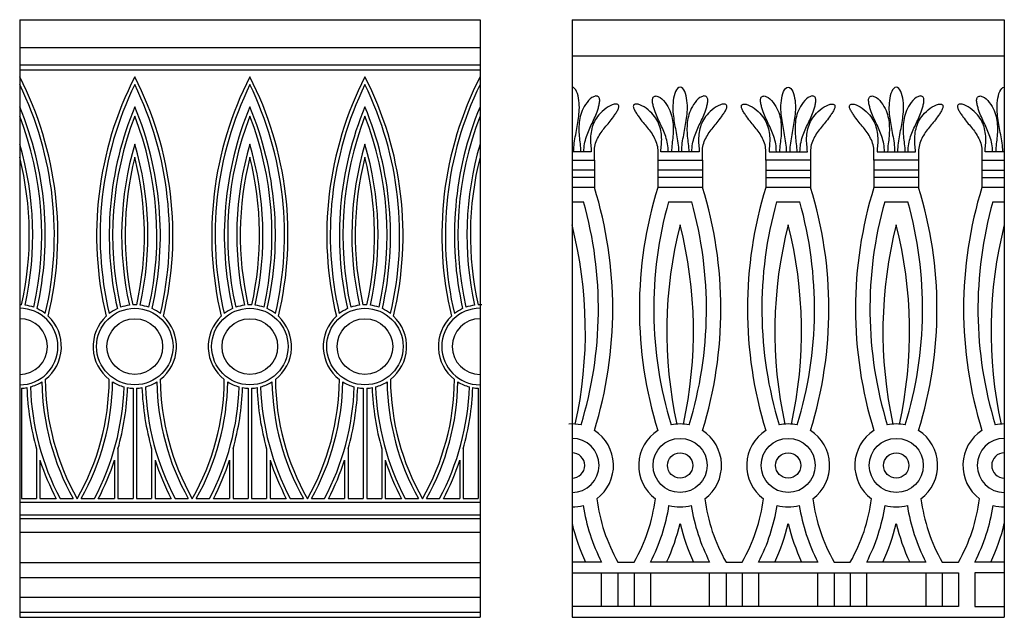
# Model space of a CAD drawing. Units: millimetres. Extents: x -111 to 2985, y -133 to 122.
# Drawn here: x -111 to -50, y 45 to 81 of the extents above; entities that cross this region are included whole.
import ezdxf

# ---------------------------------------------------------------- set-up
doc = ezdxf.new("R2010")
doc.units = ezdxf.units.MM
doc.header["$MEASUREMENT"] = 0
doc.layers.add('Layer 03', color=5, linetype='Continuous')

msp = doc.modelspace()

# ---------------------------------------------------------------- linework, layer by layer
at = {"layer": 'Layer 03'}
for p, q in [((-110.939, 81.499), (-110.939, 44.775)), ((-82.644, 81.499), (-82.644, 44.775)), ((-76.987, 81.499), (-76.987, 44.775)), ((-50.418, 81.499), (-50.418, 44.775)), ((-110.939, 79.79), (-82.644, 79.79)), ((-76.987, 79.285), (-50.418, 79.285)), ((-110.939, 78.722), (-82.644, 78.722)), ((-110.939, 78.409), (-82.644, 78.409)), ((-75.809, 73.386), (-76.987, 73.386)), ((-75.614, 72.869), (-75.614, 73.386)), ((-71.719, 73.386), (-71.719, 72.869)), ((-70.345, 73.386), (-71.524, 73.386)), ((-69.167, 73.386), (-70.345, 73.386)), ((-68.972, 72.869), (-68.972, 73.386)), ((-65.076, 72.869), (-65.076, 73.386)), ((-64.881, 73.386), (-63.703, 73.386)), ((-63.703, 73.386), (-62.524, 73.386)), ((-62.329, 73.386), (-62.329, 72.869)), ((-58.434, 72.869), (-58.434, 73.386)), ((-58.239, 73.386), (-57.06, 73.386)), ((-57.06, 73.386), (-55.882, 73.386)), ((-55.687, 73.386), (-55.687, 72.869)), ((-51.792, 73.386), (-51.792, 72.869)), ((-50.418, 73.386), (-51.597, 73.386)), ((-76.987, 72.869), (-75.614, 72.869)), ((-75.614, 72.869), (-75.614, 71.195)), ((-71.719, 72.869), (-70.345, 72.869)), ((-71.719, 72.869), (-71.719, 71.195)), ((-70.345, 72.869), (-68.972, 72.869)), ((-68.972, 72.869), (-68.972, 71.195)), ((-65.076, 72.869), (-65.076, 71.195)), ((-63.703, 72.869), (-65.076, 72.869)), ((-62.329, 72.869), (-63.703, 72.869)), ((-62.329, 72.869), (-62.329, 71.195)), ((-58.434, 72.869), (-58.434, 71.195)), ((-57.06, 72.869), (-58.434, 72.869)), ((-55.687, 72.869), (-57.06, 72.869)), ((-55.687, 72.869), (-55.687, 71.195)), ((-51.792, 72.869), (-50.418, 72.869)), ((-51.792, 72.869), (-51.792, 71.195)), ((-75.614, 72.253), (-76.987, 72.253)), ((-70.345, 72.253), (-71.719, 72.253)), ((-68.972, 72.253), (-70.345, 72.253)), ((-65.076, 72.253), (-63.703, 72.253)), ((-63.703, 72.253), (-62.329, 72.253)), ((-57.06, 72.253), (-58.434, 72.253)), ((-55.687, 72.253), (-57.06, 72.253)), ((-51.792, 72.253), (-50.418, 72.253)), ((-75.614, 71.811), (-76.987, 71.811)), ((-70.345, 71.811), (-71.719, 71.811)), ((-68.972, 71.811), (-70.345, 71.811)), ((-65.076, 71.811), (-63.703, 71.811)), ((-63.703, 71.811), (-62.329, 71.811)), ((-57.06, 71.811), (-58.434, 71.811)), ((-55.687, 71.811), (-57.06, 71.811)), ((-51.792, 71.811), (-50.418, 71.811)), ((-75.614, 71.195), (-76.987, 71.195)), ((-70.345, 71.195), (-71.719, 71.195)), ((-68.972, 71.195), (-70.345, 71.195)), ((-63.703, 71.195), (-65.076, 71.195)), ((-62.329, 71.195), (-63.703, 71.195)), ((-57.06, 71.195), (-58.434, 71.195)), ((-55.687, 71.195), (-57.06, 71.195)), ((-50.418, 71.195), (-51.792, 71.195)), ((-76.987, 70.309), (-76.276, 70.309)), ((-71.057, 70.309), (-70.345, 70.309)), ((-70.345, 70.309), (-69.633, 70.309)), ((-64.414, 70.309), (-63.703, 70.309)), ((-63.703, 70.309), (-62.991, 70.309)), ((-57.772, 70.309), (-57.06, 70.309)), ((-57.06, 70.309), (-56.349, 70.309)), ((-51.13, 70.309), (-50.418, 70.309)), ((-110.832, 58.852), (-110.832, 52.066)), ((-103.972, 58.852), (-103.972, 52.066)), ((-103.758, 58.852), (-103.758, 52.066)), ((-96.898, 58.852), (-96.898, 52.066)), ((-96.685, 58.852), (-96.685, 52.066)), ((-89.825, 58.852), (-89.825, 52.066)), ((-89.611, 58.852), (-89.611, 52.066)), ((-82.751, 58.852), (-82.751, 52.066)), ((-109.906, 55.128), (-109.906, 52.066)), ((-104.897, 55.128), (-104.897, 52.066)), ((-102.833, 55.128), (-102.833, 52.066)), ((-97.824, 55.128), (-97.824, 52.066)), ((-95.759, 55.128), (-95.759, 52.066)), ((-90.75, 55.128), (-90.75, 52.066)), ((-88.685, 55.128), (-88.685, 52.066)), ((-83.676, 55.128), (-83.676, 52.066)), ((-109.693, 54.428), (-109.693, 52.066)), ((-105.111, 54.428), (-105.111, 52.066)), ((-102.619, 54.428), (-102.619, 52.066)), ((-98.037, 54.428), (-98.037, 52.066)), ((-95.545, 54.428), (-95.545, 52.066)), ((-90.964, 54.428), (-90.964, 52.066)), ((-88.472, 54.428), (-88.472, 52.066)), ((-83.89, 54.428), (-83.89, 52.066)), ((-110.832, 52.066), (-109.906, 52.066)), ((-109.693, 52.066), (-108.698, 52.066)), ((-108.457, 52.066), (-107.647, 52.066)), ((-107.157, 52.066), (-106.347, 52.066)), ((-106.106, 52.066), (-105.111, 52.066)), ((-104.897, 52.066), (-103.972, 52.066)), ((-103.758, 52.066), (-102.833, 52.066)), ((-102.619, 52.066), (-101.624, 52.066)), ((-101.383, 52.066), (-100.573, 52.066)), ((-100.083, 52.066), (-99.273, 52.066)), ((-99.032, 52.066), (-98.037, 52.066)), ((-97.824, 52.066), (-96.898, 52.066)), ((-96.685, 52.066), (-95.759, 52.066)), ((-95.545, 52.066), (-94.551, 52.066)), ((-94.31, 52.066), (-93.5, 52.066)), ((-93.009, 52.066), (-92.199, 52.066)), ((-91.958, 52.066), (-90.964, 52.066)), ((-90.75, 52.066), (-89.825, 52.066)), ((-89.611, 52.066), (-88.685, 52.066)), ((-88.472, 52.066), (-87.477, 52.066)), ((-87.236, 52.066), (-86.426, 52.066)), ((-85.936, 52.066), (-85.126, 52.066)), ((-84.885, 52.066), (-83.89, 52.066)), ((-83.676, 52.066), (-82.751, 52.066)), ((-110.939, 51.852), (-82.644, 51.852)), ((-110.939, 51.069), (-82.644, 51.069)), ((-110.939, 50.855), (-82.644, 50.855)), ((-110.939, 50.001), (-82.644, 50.001)), ((-110.939, 48.15), (-82.644, 48.15)), ((-75.172, 48.17), (-76.987, 48.17)), ((-68.53, 48.17), (-72.16, 48.17)), ((-61.888, 48.17), (-65.518, 48.17)), ((-55.245, 48.17), (-58.876, 48.17)), ((-50.418, 48.17), (-52.233, 48.17)), ((-110.939, 47.224), (-82.644, 47.224)), ((-76.987, 47.506), (-53.24, 47.506)), ((-75.172, 45.439), (-75.172, 47.506)), ((-72.16, 47.506), (-72.16, 45.439)), ((-68.53, 45.439), (-68.53, 47.506)), ((-65.518, 47.506), (-65.518, 45.439)), ((-61.888, 45.439), (-61.888, 47.506)), ((-58.876, 45.439), (-58.876, 47.506)), ((-55.245, 47.506), (-55.245, 45.439)), ((-53.24, 47.506), (-53.24, 45.439)), ((-52.233, 47.506), (-52.233, 45.439)), ((-50.418, 47.506), (-52.233, 47.506)), ((-110.939, 46.014), (-82.644, 46.014)), ((-53.24, 45.439), (-76.987, 45.439)), ((-52.233, 45.439), (-50.418, 45.439)), ((-110.939, 45.088), (-82.644, 45.088)), ((-110.939, 44.775), (-82.644, 44.775)), ((-76.987, 44.775), (-50.418, 44.775))]:
    msp.add_line(p, q, dxfattribs=at)
for points in [[(-110.939, 81.499), (-82.644, 81.499)], [(-76.987, 81.499), (-50.418, 81.499)], [(-74.165, 48.17), (-73.167, 48.17)], [(-67.523, 48.17), (-66.525, 48.17)], [(-60.881, 48.17), (-59.883, 48.17)], [(-54.238, 48.17), (-53.24, 48.17)], [(-74.165, 47.506), (-74.165, 45.439)], [(-73.167, 47.506), (-73.167, 45.439)], [(-67.523, 47.506), (-67.523, 45.439)], [(-66.525, 47.506), (-66.525, 45.439)], [(-60.881, 47.506), (-60.881, 45.439)], [(-59.883, 47.506), (-59.883, 45.439)], [(-54.238, 47.506), (-54.238, 45.439)]]:
    msp.add_lwpolyline(points, dxfattribs=at)
for centre, radius in [((-103.865, 61.413), 2.35), ((-96.791, 61.413), 2.35), ((-89.718, 61.413), 2.35), ((-103.865, 61.413), 1.709), ((-96.791, 61.413), 1.709), ((-89.718, 61.413), 1.709), ((-70.345, 54.108), 1.662), ((-63.703, 54.108), 1.662), ((-57.06, 54.108), 1.662), ((-70.345, 54.108), 0.776), ((-63.703, 54.108), 0.776), ((-57.06, 54.108), 0.776)]:
    msp.add_circle(centre, radius, dxfattribs=at)
for centre, radius, start, end in [((-129.965, 68.258), 21.371, 346.52934, 27.09277), ((-129.965, 68.258), 21.158, 346.82598, 25.9393), ((-84.839, 68.258), 21.371, 152.90723, 193.47066), ((-84.839, 68.258), 21.158, 154.0607, 193.17402), ((-122.891, 68.258), 21.371, 346.52934, 27.09277), ((-122.891, 68.258), 21.158, 346.82598, 25.9393), ((-77.765, 68.258), 21.371, 152.90723, 193.47066), ((-77.765, 68.258), 21.158, 154.0607, 193.17402), ((-115.818, 68.258), 21.371, 346.52934, 27.09277), ((-115.818, 68.258), 21.158, 346.82598, 25.9393), ((-70.692, 68.258), 21.371, 152.90723, 193.47066), ((-70.692, 68.258), 21.158, 154.0607, 193.17402), ((-108.744, 68.258), 21.371, 346.52934, 27.09277), ((-108.744, 68.258), 21.158, 346.82598, 25.9393), ((-63.618, 68.258), 21.371, 152.90723, 193.47066), ((-63.618, 68.258), 21.158, 154.0607, 193.17402), ((-129.965, 68.258), 20.598, 347.33606, 22.53073), ((-84.839, 68.258), 20.598, 157.46927, 192.66394), ((-122.891, 68.258), 20.598, 347.33606, 22.53073), ((-77.765, 68.258), 20.598, 157.46927, 192.66394), ((-115.818, 68.258), 20.598, 347.33606, 22.53073), ((-70.692, 68.258), 20.598, 157.46927, 192.66394), ((-108.744, 68.258), 20.598, 347.33606, 22.53073), ((-63.618, 68.258), 20.598, 157.46927, 192.66394), ((-129.965, 68.258), 20.385, 347.43777, 21.0364), ((-84.839, 68.258), 20.385, 158.9636, 192.56223), ((-122.891, 68.258), 20.385, 347.43777, 21.0364), ((-77.765, 68.258), 20.385, 158.9636, 192.56223), ((-115.818, 68.258), 20.385, 347.43777, 21.0364), ((-70.692, 68.258), 20.385, 158.9636, 192.56223), ((-108.744, 68.258), 20.385, 347.43777, 21.0364), ((-63.618, 68.258), 20.385, 158.9636, 192.56223), ((-129.965, 68.258), 19.832, 347.46855, 16.39121), ((-84.839, 68.258), 19.832, 163.60879, 192.53145), ((-122.891, 68.258), 19.832, 347.46855, 16.39121), ((-77.765, 68.258), 19.832, 163.60879, 192.53145), ((-115.818, 68.258), 19.832, 347.46855, 16.39121), ((-70.692, 68.258), 19.832, 163.60879, 192.53145), ((-108.744, 68.258), 19.832, 347.46855, 16.39121), ((-63.618, 68.258), 19.832, 163.60879, 192.53145), ((-129.965, 68.258), 19.619, 347.38684, 14.11642), ((-84.839, 68.258), 19.619, 165.88358, 192.61316), ((-122.891, 68.258), 19.619, 347.38684, 14.11642), ((-77.765, 68.258), 19.619, 165.88358, 192.61316), ((-115.818, 68.258), 19.619, 347.38684, 14.11642), ((-70.692, 68.258), 19.619, 165.88358, 192.61316), ((-108.744, 68.258), 19.619, 347.38684, 14.11642), ((-63.618, 68.258), 19.619, 165.88358, 192.61316), ((-99.729, 63.724), 25.246, 342.78625, 17.21375), ((-47.604, 63.724), 25.246, 162.78625, 197.21375), ((-93.086, 63.724), 25.246, 342.78625, 17.21375), ((-40.961, 63.724), 25.246, 162.78625, 197.21375), ((-86.444, 63.724), 25.246, 342.78625, 17.21375), ((-34.319, 63.724), 25.246, 162.78625, 197.21375), ((-79.802, 63.724), 25.246, 342.78625, 17.21375), ((-27.677, 63.724), 25.246, 162.78625, 197.21375), ((-99.729, 63.724), 24.36, 342.98174, 15.68452), ((-47.604, 63.724), 24.36, 164.31548, 197.01826), ((-93.086, 63.724), 24.36, 342.98174, 15.68452), ((-40.961, 63.724), 24.36, 164.31548, 197.01826), ((-86.444, 63.724), 24.36, 342.98174, 15.68452), ((-34.319, 63.724), 24.36, 164.31548, 197.01826), ((-79.802, 63.724), 24.36, 342.98174, 15.68452), ((-27.677, 63.724), 24.36, 164.31548, 197.01826), ((-102.712, 62.343), 26.544, 347.60723, 14.27414), ((-44.621, 62.343), 26.544, 165.72586, 192.39277), ((-96.069, 62.343), 26.544, 347.60723, 14.27414), ((-37.979, 62.343), 26.544, 165.72586, 192.39277), ((-89.427, 62.343), 26.544, 347.60723, 14.27414), ((-31.336, 62.343), 26.544, 165.72586, 192.39277), ((-82.785, 62.343), 26.544, 347.60723, 14.27414), ((-24.694, 62.343), 26.544, 165.72586, 192.39277), ((-110.939, 61.413), 2.563, 87.33948, 90), ((-110.939, 61.413), 2.35, 270, 90), ((-110.939, 61.413), 2.563, 70.14406, 82.52218), ((-110.939, 61.413), 2.563, 52.09594, 65.29922), ((-103.865, 61.413), 2.563, 114.70078, 127.90406), ((-103.865, 61.413), 2.563, 97.47782, 109.85594), ((-103.865, 61.413), 2.563, 87.33948, 92.66052), ((-103.865, 61.413), 2.563, 70.14406, 82.52218), ((-103.865, 61.413), 2.563, 52.09594, 65.29922), ((-96.791, 61.413), 2.563, 114.70078, 127.90406), ((-96.791, 61.413), 2.563, 97.47782, 109.85594), ((-96.791, 61.413), 2.563, 87.33948, 92.66052), ((-96.791, 61.413), 2.563, 70.14406, 82.52218), ((-96.791, 61.413), 2.563, 52.09594, 65.29922), ((-89.718, 61.413), 2.563, 114.70078, 127.90406), ((-89.718, 61.413), 2.563, 97.47782, 109.85594), ((-89.718, 61.413), 2.563, 87.33948, 92.66052), ((-89.718, 61.413), 2.563, 70.14406, 82.52218), ((-89.718, 61.413), 2.563, 52.09594, 65.29922), ((-82.644, 61.413), 2.35, 90, 270), ((-82.644, 61.413), 2.563, 114.70078, 127.90406), ((-82.644, 61.413), 2.563, 97.47782, 109.85594), ((-82.644, 61.413), 2.563, 87.33948, 92.66052), ((-110.939, 61.413), 1.709, 270, 90), ((-110.939, 61.413), 2.563, 307.78745, 46.72239), ((-103.865, 61.413), 2.563, 133.27761, 232.21255), ((-103.865, 61.413), 2.563, 307.78745, 46.72239), ((-96.791, 61.413), 2.563, 133.27761, 232.21255), ((-96.791, 61.413), 2.563, 307.78745, 46.72239), ((-89.718, 61.413), 2.563, 133.27761, 232.21255), ((-89.718, 61.413), 2.563, 307.78745, 46.72239), ((-82.644, 61.413), 2.563, 133.27761, 232.21255), ((-82.644, 61.413), 1.709, 90, 270), ((-94.355, 59.494), 15.014, 180.40718, 209.65642), ((-120.449, 59.494), 15.014, 330.34358, 359.59282), ((-87.281, 59.494), 15.014, 180.40718, 209.65642), ((-113.375, 59.494), 15.014, 330.34358, 359.59282), ((-80.208, 59.494), 15.014, 180.40718, 209.65642), ((-106.302, 59.494), 15.014, 330.34358, 359.59282), ((-73.134, 59.494), 15.014, 180.40718, 209.65642), ((-99.228, 59.494), 15.014, 330.34358, 359.59282), ((-110.939, 61.413), 2.563, 272.38802, 279.93754), ((-94.355, 59.494), 16.153, 182.14918, 195.68386), ((-110.939, 61.413), 2.563, 284.7916, 302.01102), ((-94.355, 59.494), 15.939, 182.01079, 207.77919), ((-94.355, 59.494), 15.227, 180.95757, 209.19984), ((-120.449, 59.494), 15.227, 330.80016, 359.04243), ((-120.449, 59.494), 15.939, 332.22081, 357.98921), ((-103.865, 61.413), 2.563, 237.98898, 255.2084), ((-120.449, 59.494), 16.153, 344.31614, 357.85082), ((-103.865, 61.413), 2.563, 260.06246, 267.61198), ((-103.865, 61.413), 2.563, 272.38802, 279.93754), ((-87.281, 59.494), 16.153, 182.14918, 195.68386), ((-103.865, 61.413), 2.563, 284.7916, 302.01102), ((-87.281, 59.494), 15.939, 182.01079, 207.77919), ((-87.281, 59.494), 15.227, 180.95757, 209.19984), ((-113.375, 59.494), 15.227, 330.80016, 359.04243), ((-113.375, 59.494), 15.939, 332.22081, 357.98921), ((-96.791, 61.413), 2.563, 237.98898, 255.2084), ((-113.375, 59.494), 16.153, 344.31614, 357.85082), ((-96.791, 61.413), 2.563, 260.06246, 267.61198), ((-96.791, 61.413), 2.563, 272.38802, 279.93754), ((-80.208, 59.494), 16.153, 182.14918, 195.68386), ((-96.791, 61.413), 2.563, 284.7916, 302.01102), ((-80.208, 59.494), 15.939, 182.01079, 207.77919), ((-80.208, 59.494), 15.227, 180.95757, 209.19984), ((-106.302, 59.494), 15.227, 330.80016, 359.04243), ((-106.302, 59.494), 15.939, 332.22081, 357.98921), ((-89.718, 61.413), 2.563, 237.98898, 255.2084), ((-106.302, 59.494), 16.153, 344.31614, 357.85082), ((-89.718, 61.413), 2.563, 260.06246, 267.61198), ((-89.718, 61.413), 2.563, 272.38802, 279.93754), ((-73.134, 59.494), 16.153, 182.14918, 195.68386), ((-89.718, 61.413), 2.563, 284.7916, 302.01102), ((-73.134, 59.494), 15.939, 182.01079, 207.77919), ((-73.134, 59.494), 15.227, 180.95757, 209.19984), ((-99.228, 59.494), 15.227, 330.80016, 359.04243), ((-99.228, 59.494), 15.939, 332.22081, 357.98921), ((-82.644, 61.413), 2.563, 237.98898, 255.2084), ((-99.228, 59.494), 16.153, 344.31614, 357.85082), ((-82.644, 61.413), 2.563, 260.06246, 267.61198), ((-76.987, 54.108), 2.547, 77.48323, 94.52586), ((-70.345, 54.108), 2.547, 77.48323, 102.51677), ((-63.703, 54.108), 2.547, 77.48323, 102.51677), ((-57.06, 54.108), 2.547, 77.48323, 102.51677), ((-50.418, 54.108), 2.547, 90, 102.51677), ((-76.987, 54.108), 1.662, 270, 90), ((-76.987, 54.108), 2.547, 306.64995, 57.36802), ((-76.987, 54.108), 2.547, 306.64995, 57.36802), ((-70.345, 54.108), 2.547, 122.63198, 233.35005), ((-70.345, 54.108), 2.547, 306.64995, 57.36802), ((-70.345, 54.108), 2.547, 306.64995, 57.36802), ((-63.703, 54.108), 2.547, 122.63198, 233.35005), ((-63.703, 54.108), 2.547, 306.64995, 57.36802), ((-63.703, 54.108), 2.547, 306.64995, 57.36802), ((-57.06, 54.108), 2.547, 122.63198, 233.35005), ((-57.06, 54.108), 2.547, 306.64995, 57.36802), ((-57.06, 54.108), 2.547, 306.64995, 57.36802), ((-50.418, 54.108), 2.547, 122.63198, 233.35005), ((-50.418, 54.108), 1.662, 90, 270), ((-76.987, 54.108), 0.776, 270, 90), ((-50.418, 54.108), 0.776, 90, 270), ((-94.355, 59.494), 16.153, 198.27826, 207.38081), ((-120.449, 59.494), 16.153, 332.61919, 341.72174), ((-87.281, 59.494), 16.153, 198.27826, 207.38081), ((-113.375, 59.494), 16.153, 332.61919, 341.72174), ((-80.208, 59.494), 16.153, 198.27826, 207.38081), ((-106.302, 59.494), 16.153, 332.61919, 341.72174), ((-73.134, 59.494), 16.153, 198.27826, 207.38081), ((-99.228, 59.494), 16.153, 332.61919, 341.72174), ((-65.001, 53.398), 10.55, 187.26239, 209.70375), ((-82.331, 53.398), 10.55, 330.29625, 352.73761), ((-58.359, 53.398), 10.55, 187.26239, 209.70375), ((-75.689, 53.398), 10.55, 330.29625, 352.73761), ((-51.716, 53.398), 10.55, 187.26239, 209.70375), ((-69.047, 53.398), 10.55, 330.29625, 352.73761), ((-45.074, 53.398), 10.55, 187.26239, 209.70375), ((-62.404, 53.398), 10.55, 330.29625, 352.73761), ((-76.987, 54.108), 2.547, 270, 285.57517), ((-65.001, 53.398), 11.436, 188.77064, 207.20281), ((-82.331, 53.398), 11.436, 332.79719, 351.22936), ((-70.345, 54.108), 2.547, 254.42483, 285.57517), ((-58.359, 53.398), 11.436, 188.77064, 207.20281), ((-75.689, 53.398), 11.436, 332.79719, 351.22936), ((-63.703, 54.108), 2.547, 254.42483, 285.57517), ((-51.716, 53.398), 11.436, 188.77064, 207.20281), ((-69.047, 53.398), 11.436, 332.79719, 351.22936), ((-57.06, 54.108), 2.547, 254.42483, 285.57517), ((-45.074, 53.398), 11.436, 188.77064, 207.20281), ((-62.404, 53.398), 11.436, 332.79719, 351.22936), ((-50.418, 54.108), 2.547, 254.42483, 270), ((-65.001, 53.398), 12.322, 193.39984, 205.10535), ((-82.331, 53.398), 12.322, 334.89465, 346.60016), ((-58.359, 53.398), 12.322, 193.39984, 205.10535), ((-75.689, 53.398), 12.322, 334.89465, 346.60016), ((-51.716, 53.398), 12.322, 193.39984, 205.10535), ((-69.047, 53.398), 12.322, 334.89465, 346.60016), ((-45.074, 53.398), 12.322, 193.39984, 205.10535), ((-62.404, 53.398), 12.322, 334.89465, 346.60016)]:
    msp.add_arc(centre, radius, start, end, dxfattribs=at)
for points in [[(-76.89, 73.386), (-76.89, 73.75), (-76.766, 74.44), (-76.574, 75.43), (-76.486, 76.484), (-76.751, 77.346), (-76.987, 77.346)], [(-70.345, 77.346), (-70.582, 77.346), (-70.846, 76.484), (-70.758, 75.43), (-70.566, 74.44), (-70.443, 73.75), (-70.443, 73.386)], [(-70.248, 73.386), (-70.248, 73.75), (-70.124, 74.44), (-69.932, 75.43), (-69.844, 76.484), (-70.108, 77.346), (-70.345, 77.346)], [(-63.8, 73.386), (-63.8, 73.75), (-63.924, 74.44), (-64.116, 75.43), (-64.204, 76.484), (-63.939, 77.346), (-63.703, 77.346)], [(-63.703, 77.346), (-63.466, 77.346), (-63.202, 76.484), (-63.29, 75.43), (-63.482, 74.44), (-63.605, 73.75), (-63.605, 73.386)], [(-57.06, 77.346), (-57.297, 77.346), (-57.562, 76.484), (-57.474, 75.43), (-57.282, 74.44), (-57.158, 73.75), (-57.158, 73.386)], [(-56.963, 73.386), (-56.963, 73.75), (-56.839, 74.44), (-56.647, 75.43), (-56.559, 76.484), (-56.824, 77.346), (-57.06, 77.346)], [(-50.516, 73.386), (-50.516, 73.75), (-50.639, 74.44), (-50.831, 75.43), (-50.919, 76.484), (-50.655, 77.346), (-50.418, 77.346)]]:
    msp.add_open_spline(points, degree=3, dxfattribs=at)
for points, knots in [([(-76.262, 73.386), (-76.262, 73.549), (-76.237, 73.87), (-76.109, 74.323), (-75.944, 74.74), (-75.761, 75.131), (-75.571, 75.514), (-75.432, 75.868), (-75.334, 76.204), (-75.284, 76.453), (-75.286, 76.629), (-75.33, 76.733), (-75.391, 76.789), (-75.474, 76.815), (-75.595, 76.805), (-75.834, 76.69), (-76.184, 76.304), (-76.429, 75.798), (-76.541, 75.295), (-76.575, 74.809), (-76.553, 74.336), (-76.494, 73.868), (-76.457, 73.55), (-76.458, 73.386)], [-3.156415, -3.156415, -3.156415, -3.156415, -2.761863, -2.367311, -1.972759, -1.578207, -1.183656, -0.789104, -0.591828, -0.394552, -0.197276, -0.098638, 0, 0.098638, 0.197276, 0.394552, 0.789104, 1.183656, 1.578207, 1.972759, 2.367311, 2.761863, 3.156415, 3.156415, 3.156415, 3.156415]), ([(-75.614, 73.386), (-75.614, 73.531), (-75.587, 73.816), (-75.421, 74.214), (-75.208, 74.567), (-74.967, 74.881), (-74.709, 75.18), (-74.492, 75.459), (-74.301, 75.736), (-74.172, 75.949), (-74.109, 76.107), (-74.11, 76.209), (-74.144, 76.271), (-74.209, 76.31), (-74.323, 76.322), (-74.584, 76.262), (-75.049, 75.971), (-75.446, 75.562), (-75.68, 75.134), (-75.811, 74.684), (-75.863, 74.238), (-75.848, 73.812), (-75.808, 73.532), (-75.809, 73.386)], [2.211092, 2.211092, 2.211092, 2.211092, 2.605644, 3.000196, 3.394748, 3.7893, 4.183851, 4.578403, 4.775679, 4.972955, 5.170231, 5.268869, 5.367507, 5.466145, 5.564783, 5.762059, 6.156611, 6.551163, 6.945714, 7.340266, 7.734818, 8.12937, 8.523922, 8.523922, 8.523922, 8.523922]), ([(-71.524, 73.386), (-71.525, 73.532), (-71.485, 73.812), (-71.47, 74.238), (-71.521, 74.684), (-71.653, 75.134), (-71.887, 75.562), (-72.284, 75.971), (-72.749, 76.262), (-73.009, 76.322), (-73.123, 76.31), (-73.189, 76.271), (-73.223, 76.209), (-73.224, 76.107), (-73.161, 75.949), (-73.031, 75.736), (-72.841, 75.459), (-72.623, 75.18), (-72.365, 74.881), (-72.124, 74.567), (-71.911, 74.214), (-71.746, 73.816), (-71.719, 73.531), (-71.719, 73.386)], [10.12061, 10.12061, 10.12061, 10.12061, 10.515162, 10.909713, 11.304265, 11.698817, 12.093369, 12.487921, 12.882473, 13.079749, 13.178387, 13.277025, 13.375663, 13.4743, 13.671576, 13.868852, 14.066128, 14.46068, 14.855232, 15.249784, 15.644336, 16.038888, 16.433439, 16.433439, 16.433439, 16.433439]), ([(-71.07, 73.386), (-71.071, 73.549), (-71.095, 73.87), (-71.224, 74.323), (-71.388, 74.74), (-71.571, 75.131), (-71.761, 75.514), (-71.9, 75.868), (-71.998, 76.204), (-72.049, 76.453), (-72.047, 76.629), (-72.002, 76.733), (-71.941, 76.789), (-71.859, 76.815), (-71.737, 76.805), (-71.498, 76.69), (-71.148, 76.304), (-70.904, 75.798), (-70.791, 75.295), (-70.757, 74.809), (-70.78, 74.336), (-70.839, 73.868), (-70.876, 73.55), (-70.875, 73.386)], [-3.156415, -3.156415, -3.156415, -3.156415, -2.761863, -2.367311, -1.972759, -1.578207, -1.183656, -0.789104, -0.591828, -0.394552, -0.197276, -0.098638, 0, 0.098638, 0.197276, 0.394552, 0.789104, 1.183656, 1.578207, 1.972759, 2.367311, 2.761863, 3.156415, 3.156415, 3.156415, 3.156415]), ([(-69.62, 73.386), (-69.619, 73.549), (-69.595, 73.87), (-69.467, 74.323), (-69.302, 74.74), (-69.119, 75.131), (-68.929, 75.514), (-68.79, 75.868), (-68.692, 76.204), (-68.641, 76.453), (-68.643, 76.629), (-68.688, 76.733), (-68.749, 76.789), (-68.832, 76.815), (-68.953, 76.805), (-69.192, 76.69), (-69.542, 76.304), (-69.786, 75.798), (-69.899, 75.295), (-69.933, 74.809), (-69.911, 74.336), (-69.851, 73.868), (-69.814, 73.55), (-69.815, 73.386)], [-3.156415, -3.156415, -3.156415, -3.156415, -2.761863, -2.367311, -1.972759, -1.578207, -1.183656, -0.789104, -0.591828, -0.394552, -0.197276, -0.098638, 0, 0.098638, 0.197276, 0.394552, 0.789104, 1.183656, 1.578207, 1.972759, 2.367311, 2.761863, 3.156415, 3.156415, 3.156415, 3.156415]), ([(-68.972, 73.386), (-68.971, 73.531), (-68.945, 73.816), (-68.779, 74.214), (-68.566, 74.567), (-68.325, 74.881), (-68.067, 75.18), (-67.85, 75.459), (-67.659, 75.736), (-67.529, 75.949), (-67.466, 76.107), (-67.467, 76.209), (-67.502, 76.271), (-67.567, 76.31), (-67.681, 76.322), (-67.941, 76.262), (-68.406, 75.971), (-68.803, 75.562), (-69.037, 75.134), (-69.169, 74.684), (-69.221, 74.238), (-69.205, 73.812), (-69.166, 73.532), (-69.167, 73.386)], [2.211092, 2.211092, 2.211092, 2.211092, 2.605644, 3.000196, 3.394748, 3.7893, 4.183851, 4.578403, 4.775679, 4.972955, 5.170231, 5.268869, 5.367507, 5.466145, 5.564783, 5.762059, 6.156611, 6.551163, 6.945714, 7.340266, 7.734818, 8.12937, 8.523922, 8.523922, 8.523922, 8.523922]), ([(-65.076, 73.386), (-65.077, 73.531), (-65.103, 73.816), (-65.269, 74.214), (-65.482, 74.567), (-65.723, 74.881), (-65.981, 75.18), (-66.198, 75.459), (-66.389, 75.736), (-66.519, 75.949), (-66.582, 76.107), (-66.581, 76.209), (-66.546, 76.271), (-66.481, 76.31), (-66.367, 76.322), (-66.107, 76.262), (-65.642, 75.971), (-65.244, 75.562), (-65.011, 75.134), (-64.879, 74.684), (-64.827, 74.238), (-64.843, 73.812), (-64.882, 73.532), (-64.881, 73.386)], [2.211092, 2.211092, 2.211092, 2.211092, 2.605644, 3.000196, 3.394748, 3.7893, 4.183851, 4.578403, 4.775679, 4.972955, 5.170231, 5.268869, 5.367507, 5.466145, 5.564783, 5.762059, 6.156611, 6.551163, 6.945714, 7.340266, 7.734818, 8.12937, 8.523922, 8.523922, 8.523922, 8.523922]), ([(-64.428, 73.386), (-64.429, 73.549), (-64.453, 73.87), (-64.581, 74.323), (-64.746, 74.74), (-64.929, 75.131), (-65.119, 75.514), (-65.258, 75.868), (-65.356, 76.204), (-65.406, 76.453), (-65.405, 76.629), (-65.36, 76.733), (-65.299, 76.789), (-65.216, 76.815), (-65.095, 76.805), (-64.856, 76.69), (-64.506, 76.304), (-64.262, 75.798), (-64.149, 75.295), (-64.115, 74.809), (-64.137, 74.336), (-64.197, 73.868), (-64.233, 73.55), (-64.233, 73.386)], [-3.156415, -3.156415, -3.156415, -3.156415, -2.761863, -2.367311, -1.972759, -1.578207, -1.183656, -0.789104, -0.591828, -0.394552, -0.197276, -0.098638, 0, 0.098638, 0.197276, 0.394552, 0.789104, 1.183656, 1.578207, 1.972759, 2.367311, 2.761863, 3.156415, 3.156415, 3.156415, 3.156415]), ([(-62.978, 73.386), (-62.977, 73.549), (-62.953, 73.87), (-62.824, 74.323), (-62.66, 74.74), (-62.476, 75.131), (-62.287, 75.514), (-62.148, 75.868), (-62.049, 76.204), (-61.999, 76.453), (-62.001, 76.629), (-62.045, 76.733), (-62.107, 76.789), (-62.189, 76.815), (-62.31, 76.805), (-62.549, 76.69), (-62.9, 76.304), (-63.144, 75.798), (-63.256, 75.295), (-63.291, 74.809), (-63.268, 74.336), (-63.209, 73.868), (-63.172, 73.55), (-63.173, 73.386)], [-3.156415, -3.156415, -3.156415, -3.156415, -2.761863, -2.367311, -1.972759, -1.578207, -1.183656, -0.789104, -0.591828, -0.394552, -0.197276, -0.098638, 0, 0.098638, 0.197276, 0.394552, 0.789104, 1.183656, 1.578207, 1.972759, 2.367311, 2.761863, 3.156415, 3.156415, 3.156415, 3.156415]), ([(-62.524, 73.386), (-62.523, 73.532), (-62.563, 73.812), (-62.578, 74.238), (-62.527, 74.684), (-62.395, 75.134), (-62.161, 75.562), (-61.764, 75.971), (-61.299, 76.262), (-61.039, 76.322), (-60.925, 76.31), (-60.859, 76.271), (-60.825, 76.209), (-60.824, 76.107), (-60.887, 75.949), (-61.017, 75.736), (-61.207, 75.459), (-61.425, 75.18), (-61.683, 74.881), (-61.924, 74.567), (-62.137, 74.214), (-62.302, 73.816), (-62.329, 73.531), (-62.329, 73.386)], [10.12061, 10.12061, 10.12061, 10.12061, 10.515162, 10.909713, 11.304265, 11.698817, 12.093369, 12.487921, 12.882473, 13.079749, 13.178387, 13.277025, 13.375663, 13.4743, 13.671576, 13.868852, 14.066128, 14.46068, 14.855232, 15.249784, 15.644336, 16.038888, 16.433439, 16.433439, 16.433439, 16.433439]), ([(-58.434, 73.386), (-58.434, 73.531), (-58.461, 73.816), (-58.626, 74.214), (-58.84, 74.567), (-59.08, 74.881), (-59.339, 75.18), (-59.556, 75.459), (-59.747, 75.736), (-59.876, 75.949), (-59.939, 76.107), (-59.938, 76.209), (-59.904, 76.271), (-59.839, 76.31), (-59.725, 76.322), (-59.464, 76.262), (-58.999, 75.971), (-58.602, 75.562), (-58.368, 75.134), (-58.237, 74.684), (-58.185, 74.238), (-58.2, 73.812), (-58.24, 73.532), (-58.239, 73.386)], [2.211092, 2.211092, 2.211092, 2.211092, 2.605644, 3.000196, 3.394748, 3.7893, 4.183851, 4.578403, 4.775679, 4.972955, 5.170231, 5.268869, 5.367507, 5.466145, 5.564783, 5.762059, 6.156611, 6.551163, 6.945714, 7.340266, 7.734818, 8.12937, 8.523922, 8.523922, 8.523922, 8.523922]), ([(-57.785, 73.386), (-57.786, 73.549), (-57.811, 73.87), (-57.939, 74.323), (-58.103, 74.74), (-58.287, 75.131), (-58.477, 75.514), (-58.616, 75.868), (-58.714, 76.204), (-58.764, 76.453), (-58.762, 76.629), (-58.718, 76.733), (-58.657, 76.789), (-58.574, 76.815), (-58.453, 76.805), (-58.214, 76.69), (-57.864, 76.304), (-57.619, 75.798), (-57.507, 75.295), (-57.473, 74.809), (-57.495, 74.336), (-57.554, 73.868), (-57.591, 73.55), (-57.59, 73.386)], [-3.156415, -3.156415, -3.156415, -3.156415, -2.761863, -2.367311, -1.972759, -1.578207, -1.183656, -0.789104, -0.591828, -0.394552, -0.197276, -0.098638, 0, 0.098638, 0.197276, 0.394552, 0.789104, 1.183656, 1.578207, 1.972759, 2.367311, 2.761863, 3.156415, 3.156415, 3.156415, 3.156415]), ([(-56.336, 73.386), (-56.335, 73.549), (-56.31, 73.87), (-56.182, 74.323), (-56.018, 74.74), (-55.834, 75.131), (-55.644, 75.514), (-55.505, 75.868), (-55.407, 76.204), (-55.357, 76.453), (-55.359, 76.629), (-55.403, 76.733), (-55.464, 76.789), (-55.547, 76.815), (-55.668, 76.805), (-55.907, 76.69), (-56.257, 76.304), (-56.502, 75.798), (-56.614, 75.295), (-56.648, 74.809), (-56.626, 74.336), (-56.567, 73.868), (-56.53, 73.55), (-56.531, 73.386)], [-3.156415, -3.156415, -3.156415, -3.156415, -2.761863, -2.367311, -1.972759, -1.578207, -1.183656, -0.789104, -0.591828, -0.394552, -0.197276, -0.098638, 0, 0.098638, 0.197276, 0.394552, 0.789104, 1.183656, 1.578207, 1.972759, 2.367311, 2.761863, 3.156415, 3.156415, 3.156415, 3.156415]), ([(-55.882, 73.386), (-55.881, 73.532), (-55.921, 73.812), (-55.936, 74.238), (-55.884, 74.684), (-55.753, 75.134), (-55.519, 75.562), (-55.122, 75.971), (-54.657, 76.262), (-54.396, 76.322), (-54.282, 76.31), (-54.217, 76.271), (-54.183, 76.209), (-54.182, 76.107), (-54.245, 75.949), (-54.374, 75.736), (-54.565, 75.459), (-54.782, 75.18), (-55.041, 74.881), (-55.281, 74.567), (-55.495, 74.214), (-55.66, 73.816), (-55.687, 73.531), (-55.687, 73.386)], [10.12061, 10.12061, 10.12061, 10.12061, 10.515162, 10.909713, 11.304265, 11.698817, 12.093369, 12.487921, 12.882473, 13.079749, 13.178387, 13.277025, 13.375663, 13.4743, 13.671576, 13.868852, 14.066128, 14.46068, 14.855232, 15.249784, 15.644336, 16.038888, 16.433439, 16.433439, 16.433439, 16.433439]), ([(-51.597, 73.386), (-51.598, 73.532), (-51.558, 73.812), (-51.543, 74.238), (-51.594, 74.684), (-51.726, 75.134), (-51.96, 75.562), (-52.357, 75.971), (-52.822, 76.262), (-53.082, 76.322), (-53.196, 76.31), (-53.262, 76.271), (-53.296, 76.209), (-53.297, 76.107), (-53.234, 75.949), (-53.104, 75.736), (-52.914, 75.459), (-52.696, 75.18), (-52.438, 74.881), (-52.197, 74.567), (-51.984, 74.214), (-51.819, 73.816), (-51.792, 73.531), (-51.792, 73.386)], [10.12061, 10.12061, 10.12061, 10.12061, 10.515162, 10.909713, 11.304265, 11.698817, 12.093369, 12.487921, 12.882473, 13.079749, 13.178387, 13.277025, 13.375663, 13.4743, 13.671576, 13.868852, 14.066128, 14.46068, 14.855232, 15.249784, 15.644336, 16.038888, 16.433439, 16.433439, 16.433439, 16.433439]), ([(-51.143, 73.386), (-51.144, 73.549), (-51.168, 73.87), (-51.297, 74.323), (-51.461, 74.74), (-51.645, 75.131), (-51.834, 75.514), (-51.973, 75.868), (-52.072, 76.204), (-52.122, 76.453), (-52.12, 76.629), (-52.075, 76.733), (-52.014, 76.789), (-51.932, 76.815), (-51.811, 76.805), (-51.572, 76.69), (-51.221, 76.304), (-50.977, 75.798), (-50.865, 75.295), (-50.83, 74.809), (-50.853, 74.336), (-50.912, 73.868), (-50.949, 73.55), (-50.948, 73.386)], [-3.156415, -3.156415, -3.156415, -3.156415, -2.761863, -2.367311, -1.972759, -1.578207, -1.183656, -0.789104, -0.591828, -0.394552, -0.197276, -0.098638, 0, 0.098638, 0.197276, 0.394552, 0.789104, 1.183656, 1.578207, 1.972759, 2.367311, 2.761863, 3.156415, 3.156415, 3.156415, 3.156415])]:
    msp.add_open_spline(points, degree=3, knots=knots, dxfattribs=at)

doc.saveas('drawing.dxf')
